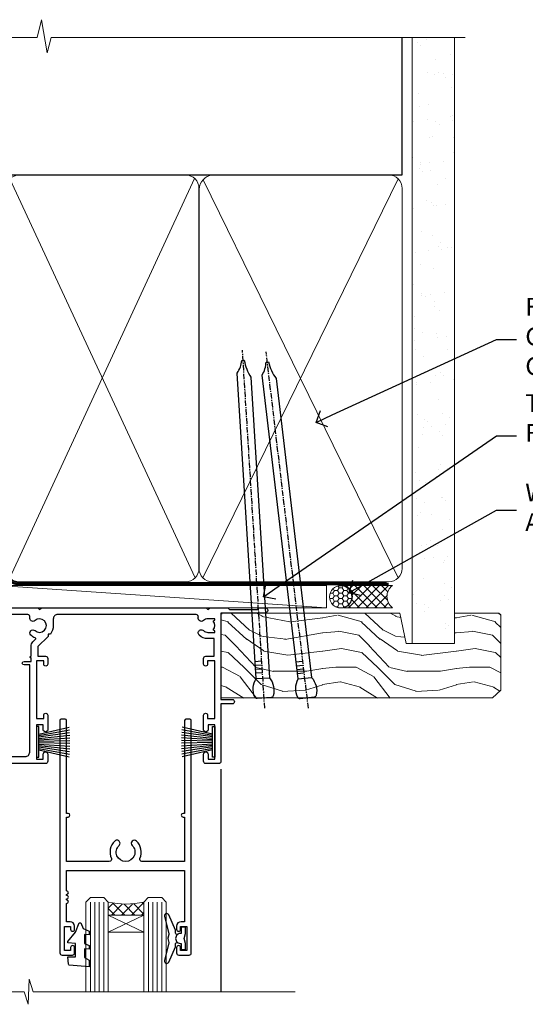
# Model space of a CAD drawing. Units: millimetres. Extents: x -33 to 10153, y -976 to 1126.
# Drawn here: x 1983 to 2096, y 905 to 1126 of the extents above; entities that cross this region are included whole.
import ezdxf
from ezdxf import colors
from ezdxf.entities.mleader import LeaderData, LeaderLine
from ezdxf.math import Vec2, Vec3

# ---------------------------------------------------------------- set-up
doc = ezdxf.new("R2010")
doc.units = ezdxf.units.MM
doc.linetypes.add('CENTER', pattern=[2, 1.25, -0.25, 0.25, -0.25])
doc.linetypes.add('Dashed', pattern=[564.4444465637206, 282.2222232818604, -282.2222232818602])
doc.layers.add('Aluminium Systems Ltd Joinery Detail', color=7, linetype='Continuous')
doc.layers.add('Aluminium Systems Ltd Notes', color=7, linetype='Continuous')
doc.styles.get("Standard").update_dxf_attribs({"font": 'arial.ttf'})

# ---------------------------------------------------------------- blocks, each defined once
blk = doc.blocks.new('90mm Framing Head CC')
at = {"layer": 'Aluminium Systems Ltd Joinery Detail'}
h = blk.add_hatch(dxfattribs=at)
h.set_pattern_fill('AR-SAND', color=0, scale=0.15)
h.set_pattern_definition([(37.50000000000001, (61.66049999999956, 88.74500000000046), (-0.2400046943976069, 7.341198559940135), [0, -5.791200000000001, 0, -6.476999999999999, 0, -6.191249999999999]), (7.499999999999991, (61.66049999999956, 88.74500000000046), (6.74284924707004, 10.75237650852531), [0, -3.124199999999989, 0, -5.219699999999978, 0, -2.000249999999989]), (327.5, (56.97419999999948, 88.74500000000046), (11.86488555362187, 0.02155777017818536), [0, -1.905, 0, -6.858, 0, -8.9535]), (317.5, (56.97419999999948, 88.74500000000046), (11.45334678708446, 3.343939848858243), [0, -0.9524999999999999, 0, -4.495799999999999, 0, -5.1435])])
h.paths.add_polyline_path([(180.6136284965058, 88.77083214757897), (171.1136391138482, 88.77083214757897), (171.1136391138488, -47.32775725855242), (180.6136284965063, -47.32775725855242)])
at = {"layer": 'Aluminium Systems Ltd Joinery Detail', "color": 0}
for p, q in [((168.8134264280377, 57.89869373908152), (168.8134264280376, 88.77083214757897)), ((79.90872482396975, 57.89869373908152), (168.8134264280374, 57.89869373908152))]:
    blk.add_line(p, q, dxfattribs=at)
at = {"layer": 'Aluminium Systems Ltd Joinery Detail', "color": 0, "linetype": 'Dashed'}
blk.add_line((79.90702482397342, 57.89869373908152), (79.9070248239733, 87.85823313036201), dxfattribs=at)
at = {"layer": 'Aluminium Systems Ltd Joinery Detail', "color": 0, "lineweight": 5}
for p, q in [((80.79699455334861, -32.57602347560749), (122.244289406273, 57.10360253296733)), ((80.79699455334861, 57.00872400970513), (122.3435558966332, -32.5760234756093)), ((124.1251953553808, -32.57602347560749), (167.9234566986624, 57.00872400970741)), ((124.156780866489, 56.83465201547335), (167.9234566986624, -32.57602347560749))]:
    blk.add_line(p, q, dxfattribs=at)
at = {"layer": 'Aluminium Systems Ltd Joinery Detail', "color": 0, "linetype": 'Continuous', "lineweight": 5, "ltscale": 0.12}
blk.add_lwpolyline([(182.9879480272294, 88.77083214757897), (90.07936763175945, 88.77083214757897), (89.17565722327396, 85.33692842854236), (87.90906395990584, 92.75495333630408), (86.87170076539456, 88.77083214757897), (12.7762905931898, 88.77083214757897)], dxfattribs=at)
at = {"layer": 'Aluminium Systems Ltd Joinery Detail', "color": 0, "lineweight": 5, "elevation": 1.000000000000014}
blk.add_lwpolyline([(171.1136391138482, 88.77083214757897), (171.1136391138488, -47.32775725855242), (180.6136284965063, -47.32775725855242), (180.6136284965058, 88.77083214757897)], dxfattribs=at)
at = {"layer": 'Aluminium Systems Ltd Joinery Detail', "color": 0, "linetype": 'Dashed', "lineweight": 5, "ltscale": 0.01, "const_width": 0.25, "elevation": 0.25}
blk.add_lwpolyline([(79.76741611105064, 88.09570524321919), (79.76838801660631, -30.42770456154437, 0.4175702237706115), (82.91930208207407, -33.61188268707599), (165.3356062361571, -33.6039375219865, 0.8591327104487766), (165.4728671864981, -33.94403179512517, 0.00905533045714731)], format="xyb", dxfattribs=at)
at = {"layer": 'Aluminium Systems Ltd Joinery Detail', "color": 0, "linetype": 'CENTER', "lineweight": 5, "ltscale": 3, "const_width": 0.5, "elevation": 0.5}
blk.add_lwpolyline([(79.36830193081079, 82.75883188046976), (79.36883064616336, -30.42744648484802, 0.4209157528546889), (82.93271877258235, -33.99656746675862), (165.7748797079018, -33.99656746675862)], format="xyb", dxfattribs=at)
at = {"layer": 'Aluminium Systems Ltd Joinery Detail', "color": 0, "lineweight": 5}
blk.add_lwpolyline([(79.90702482397336, -28.31915385572245), (79.90702482397336, 54.86014701894567, -0.4142135623730941), (82.9455715441083, 57.89869373908152), (120.1949789058728, 57.89869373908152, -0.4142135623730958), (123.2335256260087, 54.86014701894567), (123.2335256260087, -28.31915385572245), (123.2335256260082, -30.42744648484802, -0.4142135623730958), (120.1949789058728, -33.46599320498387), (82.9455715441083, -33.46599320498387, -0.4142135623730941), (79.9070248239729, -30.42744648484802)], format="xyb", close=True, dxfattribs=at)
for points in [[(168.8134264280378, -28.5274391957231), (168.8134264280377, 54.86014701894703, 0.4142135623732923), (165.774879707902, 57.89869373908152), (126.2737723461404, 57.89869373908152, 0.3681854241386793), (123.2352256260055, 54.65186167894592), (123.2352256260055, -28.5274391957231)], [(168.8134264280378, 52.7518543898201), (168.8134264280378, -30.42744648484802, -0.4142135623730958), (165.7748797079024, -33.46599320498387), (126.2737723461409, -33.46599320498387, -0.4142135623730941), (123.2352256260055, -30.42744648484802), (123.2352256260055, 52.75185438982101)]]:
    blk.add_lwpolyline(points, format="xyb", dxfattribs=at)
blk = doc.blocks.new('_Open90')
at = {"color": 0, "linetype": 'ByBlock', "lineweight": -2}
for p, q in [((0, 0), (-1, 0)), ((-0.5, 0.5), (0, 0)), ((0, 0), (-0.5, -0.5))]:
    blk.add_line(p, q, dxfattribs=at)
blk = doc.blocks.new('Nail 75 JH')
at = {"linetype": 'CENTER'}
blk.add_line((0, 2.300118051928621), (0, -78.25849807356508), dxfattribs=at)
for p, q in [((1.5, -4.488319011024487), (-1.5, -4.488319011024458)), ((1.499999999999886, -5.730112436134704), (0.1255879953777708, -5.730112436134732)), ((1.499999999999886, -6.600592455787137), (0.1255879953777708, -6.600592455787137)), ((1.499999999999886, -7.471072475439541), (0.1255879953777708, -7.471072475439541)), ((1.499999999999886, -8.341552495091946), (0.1255879953778276, -8.341552495091946))]:
    blk.add_line(p, q)
blk.add_lwpolyline([(-1.5, -4.488319011024458, -0.2475267649991796), (-2.057234792368547, -0.3562033463117587, -0.331135080274166), (-1.578358480166685, 0), (1.578358480166685, 0, -0.331135080274166), (2.057234792368547, -0.3562033463117587, -0.2475267649991796), (1.499999999999886, -4.488319011024487), (1.5, -73.20877276569331, 0.1245641564323093), (0.2845258915276077, -75.96790802185205), (-0.2515467734666004, -75.96790802185205, 0.1012549879648114), (-1.5, -72.05351818931658)], format="xyb", close=True)
blk = doc.blocks.new('Horizontal Profile Metal CC Residential Liner Slider')
at = {"layer": 'Aluminium Systems Ltd Joinery Detail', "lineweight": 5}
h = blk.add_hatch(dxfattribs=at)
h.set_pattern_fill('HONEY', color=256, scale=0.2211125000000359, angle=360, style=0)
h.set_pattern_definition([(0, (-467.383572469876, -268.1450020276495), (1.053048281250171, 0.6079775633750983), [0.7020321875001139, -1.404064375000228]), (120, (-467.383572469876, -268.1450020276495), (-1.053048155438884, 0.6079777812866397), [0.7020321875001021, -1.404064375000204]), (59.99999999999994, (-467.383572469876, -268.1450020276495), (1.258112869470804e-07, 1.215955344661738), [-1.404064375000228, 0.7020321875001139])])
edge = h.paths.add_edge_path()
edge.add_arc((52.94638041870485, 2.806599369365358), 2.5, 180.0000000000001, 360.00000000000006, ccw=False)
edge.add_arc((52.94638041870485, 2.806599369365358), 2.5, 0, 180.0000000000001, ccw=False)
h = blk.add_hatch(dxfattribs=at)
h.set_pattern_fill('NET', color=256, scale=0.4422249999999999, angle=225, style=0)
h.set_pattern_definition([(315, (-1834.842823923128, 4373.61799606521), (-0.9928234407849511, -0.9928234407849515), []), (225, (-1834.842823923128, 4373.61799606521), (-0.9928234407849515, 0.9928234407849511), [])])
edge = h.paths.add_edge_path()
edge.add_line((64.54618439963042, 5.369905932224356), (53.80324757985363, 5.376460391131332))
edge.add_arc((52.96684905296797, 2.911598433247491), 2.602903564714436, 283.05461229937526, 431.25644836746125, ccw=False)
edge.add_line((53.55479209522264, 0.3759663727414591), (64.59079996441096, 0.3759663727414591))
edge.add_arc((66.49494609227395, 2.890146979367273), 3.153866927914105, 128.1626499734255, 232.8610770962096, ccw=False)
h = blk.add_hatch(dxfattribs=at)
h.set_pattern_fill('WOOD-3', color=256, scale=97.5, angle=30, style=0, pattern_type=2)
h.set_pattern_definition([(4.76359999999984, (490.8365097885374, -7171.962080684061), (-330.0000283895876, -29.9997459798375), [3.612479999999951, -357.6353699999959]), (348.6901, (494.4365097885369, -7171.66208068406), (120.0000225669286, -29.9999289648483), [4.58912999999999, -148.3814699999997]), (314.9999999999999, (498.9365097885369, -7172.562080684058), (-3.306523113702664e-14, -30.00000928346856), [3.39411, -39.03228]), (313.1523999999999, (501.3365097885374, -7174.962080684061), (420.0000850164654, -449.9999261252569), [6.579509999999999, -651.37185]), (347.0054000000001, (505.8365097885374, -7179.762080684062), (-270.0000230324819, 59.99992732735074), [4.002509999999999, -396.2474099999998]), (360, (509.7365097885379, -7180.66208068406), (29.99999999999997, -30.00000000000003), [7.5, -22.5]), (9.462299999999765, (517.2365097885379, -7180.66208068406), (-150.0000232108592, -29.99994417607295), [3.649649999999993, -178.8332099999998]), (5.710599999999713, (490.8365097885374, -7180.062080684058), (-269.9999827048756, -30.00003943998845), [3.014969999999958, -298.4813099999965]), (360, (493.8365097885374, -7179.762080684062), (29.99999999999997, -30.00000000000003), [4.5, -25.5]), (331.6992, (498.3365097885374, -7179.762080684062), (329.9998535928922, -180.0002662262795), [4.429439999999992, -438.5152499999991]), (307.8749999999999, (502.2365097885379, -7181.862080684059), (-120.0000559467582, 149.9999729816166), [6.841049999999986, -335.2115699999996]), (320.7106, (506.4365097885369, -7187.262080684062), (180.0000191874755, -149.9999889572949), [4.263809999999983, -422.1163199999984]), (353.6597999999999, (509.7365097885379, -7189.962080684061), (239.9999820781927, -30.00004736879107), [5.43324, -266.22831]), (11.88869999999988, (515.1365097885357, -7190.562080684058), (-419.9999190314803, -90.00031605746501), [5.82494999999993, -576.669689999991]), (6.709799999999706, (490.8365097885374, -7189.362080684059), (270.0000299325391, 29.99981643732056), [5.135159999999993, -508.3820999999995]), (356.6335, (495.9365097885369, -7188.762080684062), (479.999979659061, -30.00032890063538), [5.10881999999993, -505.7727899999929]), (326.3098999999999, (501.0365097885363, -7189.062080684058), (-59.99998673313475, 30.00004003521583), [5.408339999999997, -102.75822]), (312.5103999999999, (505.5365097885363, -7192.062080684058), (299.9997215504041, -330.0002602161362), [4.883640000000001, -483.48096]), (345.0686, (508.8365097885374, -7195.66208068406), (330.0000160477658, -89.99990861934462), [4.657259999999937, -461.0679899999937]), (360, (513.3365097885373, -7196.862080684059), (29.99999999999997, -30.00000000000003), [3.6, -26.4]), (12.99459999999981, (516.9365097885368, -7196.862080684059), (270.0000230324819, 59.99992732735004), [4.002509999999988, -396.2474099999986]), (360, (500.1365097885358, -7166.862080684059), (29.99999999999997, -30.00000000000003), [0, -30]), (136.8475999999999, (504.3365097885374, -7171.362080684059), (449.9999261252561, -420.0000850164664), [6.579509999999987, -651.3718499999991]), (153.4348999999999, (499.5365097885363, -7196.862080684059), (-29.99997473822719, 30.00003928189145), [2.683289999999972, -64.39874999999913]), (171.8698999999998, (497.1365097885358, -7195.66208068406), (-179.9999932938336, 29.99998067446644), [4.242629999999988, -207.8893799999995]), (203.1985999999998, (492.9365097885369, -7195.062080684058), (-149.9999919200123, -60.00003975794547), [2.284739999999974, -226.1884499999973]), (333.4349, (504.3365097885374, -7171.362080684059), (29.9999747382272, -30.00003928189145), [3.354089999999999, -63.72794999999999]), (353.2901999999999, (507.3365097885374, -7172.862080684059), (-270.0000299325392, 29.99981643732125), [5.135160000000001, -508.3821000000002]), (10.12469999999981, (512.4365097885368, -7173.462080684061), (509.9999636894718, 90.00025765850859), [8.532869999999988, -844.7548799999987]), (10.30479999999971, (490.8365097885374, -7168.66208068406), (180.0000288254371, 29.99984626607953), [3.354089999999962, -332.0560799999968]), (344.4759, (494.1365097885358, -7168.062080684058), (-330.0000307388759, 89.99993332816857), [5.604449999999995, -554.8417799999994]), (317.1211, (499.5365097885363, -7169.562080684058), (-390.0000237882238, 359.9999925974296), [5.731499999999947, -567.4176899999933]), (325.3047999999999, (503.7365097885379, -7173.462080684061), (299.9998277696255, -210.000258287834), [4.743419999999994, -469.5982199999992]), (350.5377, (507.6365097885358, -7176.16208068406), (150.0000232108592, -29.99994417607323), [5.474489999999999, -177.0084]), (6.581899999999838, (513.0365097885363, -7177.062080684058), (-510.0000431378999, -59.99960101098861), [7.85174999999999, -777.3233999999987]), (8.130099999999889, (490.8365097885374, -7176.16208068406), (-179.9999932938336, -29.99998067446629), [4.242629999999993, -207.8893799999996]), (348.6901, (495.0365097885363, -7175.562080684058), (120.0000225669286, -29.9999289648483), [4.58912999999999, -148.3814699999997]), (317.4895999999999, (499.5365097885363, -7176.462080684061), (-330.0002602161357, 299.9997215504046), [4.88364, -483.4809599999999]), (314.9999999999999, (503.1365097885358, -7179.762080684062), (-3.306523113702664e-14, -30.00000928346856), [5.51544, -36.91098]), (342.646, (507.0365097885363, -7183.66208068406), (-390.0000605729049, 119.999835067774), [5.028929999999934, -497.8627199999933]), (3.366499999999665, (511.8365097885374, -7185.16208068406), (-479.999979659061, -30.00032890063396), [5.108819999999987, -505.7727899999987]), (17.10269999999988, (516.9365097885368, -7184.862080684059), (300.0000519287099, 89.99986480290859), [4.080449999999997, -403.9636799999997]), (8.746199999999785, (490.8365097885374, -7183.66208068406), (209.9999800906905, 30.00012591172568), [3.945869999999958, -390.6425099999946]), (345.0686, (494.7365097885379, -7183.062080684058), (330.0000160477658, -89.99990861934462), [4.657259999999937, -461.0679899999937]), (327.9946, (499.2365097885379, -7184.262080684062), (-149.9999683436264, 90.000033161331), [5.66039999999999, -277.3590599999995]), (310.1009, (504.0365097885363, -7187.262080684062), (-329.9999417935546, 390.0000578863894), [7.451849999999999, -737.7326999999999]), (344.0546, (508.8365097885374, -7192.962080684061), (-120.0000037995646, 29.99999667889151), [4.368060000000001, -214.03524]), (6.008999999999806, (513.0365097885363, -7194.16208068406), (299.9999925271812, 29.99997952445504), [5.731499999999953, -567.4176899999941]), (23.19859999999977, (518.7365097885379, -7193.562080684058), (149.9999919200123, 60.00003975794549), [2.284739999999997, -226.1884499999996]), (9.462299999999765, (490.8365097885374, -7192.66208068406), (-150.0000232108592, -29.99994417607295), [3.649649999999993, -178.8332099999998]), (349.9919999999998, (494.4365097885369, -7192.062080684058), (329.9999866372434, -60.00010416469986), [5.178809999999978, -512.7014999999973]), (322.5946, (499.5365097885363, -7192.962080684061), (389.9997739494009, -300.000298578452), [6.42026999999999, -635.6077499999994]), (330.9453999999999, (504.6365097885358, -7166.862080684059), (210.0000115370904, -120.0000008159787), [3.08868, -305.78022]), (349.2156999999999, (507.3365097885374, -7168.362080684059), (-479.999985110828, 90.00001649037998), [6.413279999999989, -634.9134899999991]), (7.124999999999709, (513.6365097885357, -7169.562080684058), (-210.0000113953586, -29.99994845681877), [7.256039999999998, -234.6117])])
h.paths.add_polyline_path([(88.89735014924236, -18.13810278043093), (87.01801217840466, -19.90509039078279), (26.08169990301303, -19.90548328364093), (26.08194173553557, -0.8244334187347704), (66.25407264420073, -0.8240405258766259), (67.6416691017962, -7.67823233980198), (78.52263392663508, -7.697168801616499), (78.52263392663508, -0.8240405258766259), (88.46000867946486, -0.8240405258766259), (88.89735014924054, -1.240433965376724)])
blk.add_line((26.2801389545798, -1.087332620010784), (26.2801389545798, -0.8240405258766259))
blk.add_line((-24.18399660234218, 5.376460391131332), (49.7474104272128, 0.3759663727414591), dxfattribs=at)
for points in [[(-24.18399660234218, 5.376460391131332), (49.74741042720461, 5.376460391131332), (49.7474104272128, 0.3759663727414591), (-24.18399660234672, 0.3759663727414591)], [(88.46000867946486, -0.8240405258766259), (78.52263392663508, -0.8240405258766259), (78.52263392663508, -7.697168801616499), (67.64545639415928, -7.697168801616499), (66.25407264420073, -0.8240405258766259), (26.08194173553534, -0.8240405258766259), (26.08169990301326, -19.90509039078279), (87.01801217840466, -19.90509039078279), (88.89735014924236, -18.13810278043093), (88.89735014924054, -1.240433965376724)]]:
    blk.add_lwpolyline(points, close=True, dxfattribs=at)
blk.add_lwpolyline([(53.52944147577591, 5.381604625246837), (64.54618439963042, 5.369905932224356, 0.4915106188759529), (64.59079996441096, 0.3759663727414591), (53.55479209522264, 0.3759663727414591, 0.8101017670941715)], format="xyb", close=True, dxfattribs=at)
at = {"layer": 'Aluminium Systems Ltd Joinery Detail', "lineweight": 5, "ltscale": 0.12}
blk.add_circle((52.94638041870485, 2.806599369365358), 2.5, dxfattribs=at)
at = {"layer": 'Aluminium Systems Ltd Joinery Detail'}
for p, rotation in [((35.75139079367273, -19.91552911274812), 183.5471494749066), ((45.43816935464156, -19.91403348693166), 186.7683232742154)]:
    blk.add_blockref('Nail 75 JH', p, dxfattribs=dict(at, rotation=rotation))
blk = doc.blocks.new('DY221-Comp')
at = {"color": 1}
blk.add_lwpolyline([(-1.819871826605322, -0.8847475032971488), (-2.101763809020667, -0.9602802323379365, 0.3394542588633712), (-2.25, -1.153465397595937), (-2.25, -1.800000000000182, -0.1052493344124674), (-2.26733763571383, -1.881452198701481), (-3.793344089284346, -5.303630496754522, -0.9133919180647162), (-4.73584436496958, -4.981867646145474), (-3.771331644650672, -1.015104479071852, 0.1257362244887155), (-3.772484225380595, -0.9160877285103197), (-4.004079121606992, -0.05176380945886194, -0.1316524975874038), (-4.004079121606992, 0.05176380858210905), (-3.772484225380595, 0.9160877285103197, 0.1257362244887155), (-3.771331644650672, 1.015104479071852), (-4.73584436496958, 4.981867646145474, -0.913391918064716), (-3.793344089284346, 5.303630496754522), (-2.26733763571383, 1.881452198701481, -0.1052493344124674), (-2.25, 1.800000000000182), (-2.25, 1.153465397595937, 0.3394542588633712), (-2.101763809020667, 0.9602802323379365), (-1.819871826605322, 0.8847475032971488)], format="xyb", dxfattribs=at)
blk.add_lwpolyline([(0, 1.125), (-0.3014428414849135, 0), (0, -1.125), (0, -2.5), (-1, -2.5), (-1, -1.11803398874963, -0.447213595499958), (-2.25, 0, -0.4472135954999584), (-1, 1.11803398874963), (-1, 2.5), (0, 2.5)], format="xyb", close=True, dxfattribs=at)
blk = doc.blocks.new('DY425')
blk.add_lwpolyline([(3.250000015912484, 5.806301018590016), (3.25000001591247, 7.743897657258461), (4.250000015912473, 8.36876700916779), (4.25000001591248, 9.8687670091678), (0.3278039457857211, 9.525619316905786, 0.3639702342661976), (0.1459961547169009, 9.343811525836966), (1.591248022236869e-08, 7.675068023301147), (1.75000001591247, 7.67506802330114), (1.750000015912477, 4.675068023301147), (1.591248022236869e-08, 4.521962862130788), (1.591248022236869e-08, 4.221962862130777), (1.750000015912473, 2.136394075090919), (2.298249006995068, 4.456680358089216e-09), (2.701751024829882, 4.456680358089216e-09), (3.035763767747987, 1.301567093668172), (4.250000015912473, 1.893789682115926), (4.25000001591247, 2.693789682115952), (3.25000001591247, 2.606301018590013), (3.250000015912466, 4.606057093550067), (4.250000015912473, 5.093789682115926), (4.25000001591247, 5.893789682115944)], format="xyb", close=True)
blk = doc.blocks.new('PB69750-4B')
for p, q in [((-1.750000000000014, 0.5), (-3.322276449314941, 7.321139697068929)), ((-1.431818181818187, 0.5), (-2.721879321754528, 7.380097546926656)), ((-1.113636363636374, 0.5), (-2.119293789530161, 7.427384292916386)), ((-0.7954545454545467, 0.5), (-1.515002302965286, 7.462919719820221)), ((-0.4772727272727337, 0.5), (-0.9094902062915224, 7.486643546856435)), ((-0.1590909090909065, 0.5), (-0.3032449143314011, 7.498515529937265)), ((0.1590909090909207, 0.5), (0.3032449143314011, 7.498515529937265)), ((0.4772727272727337, 0.5), (0.9094902062915367, 7.486643546856435)), ((0.795454545454561, 0.5), (1.515002302965286, 7.462919719820221)), ((1.113636363636374, 0.5), (2.119293789530161, 7.427384292916386)), ((1.431818181818201, 0.5), (2.721879321754528, 7.380097546926656)), ((1.750000000000014, 0.5), (3.322276449314955, 7.321139697068929))]:
    blk.add_line(p, q)
blk.add_lwpolyline([(-3.450000000000003, 0), (3.450000000000003, 0), (3.450000000000003, 0.5), (-3.450000000000003, 0.5)], close=True)
blk = doc.blocks.new('SH270B')
blk.add_blockref('PB69750-4B', (0, 0))
blk = doc.blocks.new('A202-20671')
at = {"flags": 128}
for points in [[(29.00000000001, 19.00000000000979), (45.19999999999845, 19.00000000002071), (45.59999999999854, 19.40000000002102), (45.99999999999864, 19.00000000002116), (56.87499999999363, 19.00000000002855), (57.27499999999327, 19.40000000002864), (57.67500000000427, 19.0000000000165), (94.67499999999336, 19.00000000002855), (95.074999999993, 19.40000000002864), (95.47499999999218, 19.00000000002878), (99.49999699998853, 19.00000000003014), (99.89999599998782, 19.39999900002989), (106.0999829999878, 19.39999900002995), (106.4999829999883, 19.00000000002974), (107.8999779999881, 19.00000000002974, 0.9999999999999999), (107.8999779999881, 20.19999800002979), (97.99999999998772, 20.19999800002974), (97.99999999998772, 39.59999800003028), (100.4999929571891, 39.59999800003028, 0.9999999999959072), (100.4999929571891, 40.60000008562669), (98.00000000004454, 40.60000008562669), (97.99999999999679, 53.50000008567589, 0.4142135623720295), (97.49999999999679, 54.00000008567407), (94.59999999999715, 54.00000008567407, 0.414213562373095), (94.09999999999715, 53.50000008567407), (94.09999999999715, 51.90000008567326, 0.9999999999999999), (95.09999999999533, 51.9000000856728), (95.09999999999624, 53.00000008567407), (96.59999999999624, 53.00000008567407), (96.59999999999624, 45.30000008567335), (95.09999999999624, 45.30000008567335), (95.09999999999624, 46.40000008567417, 1.000000000000909), (94.09999999999624, 46.40000008567326), (94.10000000000079, 43.15000156437885, 0.9999999999989891), (95.00000295741253, 43.15000156437976), (95.00000295741253, 43.90000008567371), (96.59999999999624, 43.90000008567326), (96.59999999999627, 30.9000107978451), (95.00000295741256, 30.9000107978451), (95.00000295741256, 31.65001079784555, 0.9999999999999999), (94.10000295741293, 31.65001079784555), (94.10000295741293, 30.40001079784464, 0.414213562373095), (94.60000295741293, 29.90001079784464), (96.44999999998777, 29.90001079784464), (96.44999999998777, 25.95001079780492), (95.074999999998, 25.95001079780094, 0.1859457451239735), (93.11269897435432, 25.19411192147471, 1.000000000010925), (94.05191997810925, 24.15590967424863, -0.1859457451205471), (95.07499999999072, 24.55001079782291), (96.59999999999764, 24.55001079783791), (96.59999999999764, 24.30463773536907), (96.24321777575324, 24.00526190259519, -0.3639702342667678), (96.24321777575369, 22.04475969305044), (96.59999999999764, 21.74538386027656), (96.59999999999764, 21.50001079786865), (95.074999999998, 21.50001079782227, -0.1859457451166284), (94.05191997810289, 21.89411192140314, 0.752520270146116), (92.90847287032739, 21.18542116575948, -0.4970266136724812), (92.42716100898213, 20.55000000002777), (61.35000000001196, 20.55000000001765, -0.4142135623732032), (60.35000000001162, 21.5500000000177), (60.3500000000117, 23.02501079777677, 0.167167829185262), (59.69942003375124, 24.916521437452), (59.16651063968524, 24.916521437452), (59.16651063968513, 25.48220686231265), (56.90000000009192, 27.7487175019058), (56.89999999999392, 29.90001079784457), (58.59999704258414, 29.90001079784463, 0.414213562373095), (59.09999704258414, 30.40001079784463), (59.09999704258414, 31.65001079784508, 0.9999999999999999), (58.19999704258359, 31.65001079784508), (58.19999704258359, 30.90001079784508), (56.59999999999988, 30.90001079784508), (56.59999999999988, 43.90000008567324), (58.19999704258359, 43.9000000856737), (58.19999704258359, 43.15000156437975, 0.9999999999989894), (59.09999999999624, 43.15000156437884), (59.10000000000079, 46.40000008567324, 1.00000000000091), (58.09999999999988, 46.40000008567415), (58.09999999999988, 45.30000008567333), (56.59999999999988, 45.30000008567333), (56.59999999999988, 53.00000008567406), (58.09999999999988, 53.00000008567406), (58.10000000000079, 51.90000008567279, 0.9999999999999999), (59.09999999999988, 51.90000008567324), (59.09999999999988, 53.50000008567406, 0.414213562373095), (58.59999999999988, 54.00000008567406), (32.19999999999933, 54.00000008567395, 0.414213562373095), (31.69999999999933, 53.50000008567395), (31.69999999999933, 52.20000008567331, 0.9999999999999999), (32.59999999999806, 52.20000008567331), (32.59999999999897, 53.00000008567395), (34.09999999999897, 53.00000008567395), (34.09999999999897, 47.50000008567349), (32.59999999999897, 47.50000008567349), (32.59999999999897, 48.30000008567367, 0.9999999999999999), (31.69999999999843, 48.30000008567367), (31.70000000000024, 47.00000008567213, 0.4142135623725622), (32.20000000000024, 46.50000008567349), (33.79999999999879, 46.50000008567349), (33.79999999999882, 38.80000008567322), (32.099999999999, 38.80000008567413, 0.9999999999999999), (32.099999999999, 38.00000008567395), (33.79999999999882, 38.00000008567395), (33.79999999999882, 35.00000008562847), (28.99999999999864, 35.00000008565962), (28.599999999999, 34.60000008565976), (28.20000000000528, 35.00000008565326), (23.48871270555765, 35.00000008567395, 0.2679793930045895), (23.05567182911045, 34.74995127955981), (21.81471376754257, 32.59998928793362), (17.19999999999936, 32.59998928793368), (17.19999999999936, 34.00000008567395), (18.69999999999936, 34.00000008567395, 0.9999999999999999), (18.69999999999936, 35.00000008567395), (7.000000000000455, 35.00000008567395), (6.599999999999909, 34.6000000856734), (6.199999999999363, 35.00000008567395), (0.5000000000004547, 35.00000008567395, 0.414213562373095), (4.547473508864641e-13, 34.50000008567395), (0, 20.40000000000462, 0.2308681911255845), (1.921692623371996, 16.45994623197065), (11.07830737663517, 9.30601473779096, -0.2308681911256407), (13.00000000000773, 5.365960969756074), (13.00000000000773, 0.4999999999999858, 0.414213562373095), (13.50000000000773, -1.4210854715202e-14), (18.55000000001064, 8.952838470577262e-13, 0.414213562373095), (19.05000000001064, 0.5000000000008953), (19.05000000001064, 17.00000000000453, -0.4142135623729951), (21.05000000001019, 19.00000000000453), (28.19999999998709, 19.00000000000934), (28.599999999999, 19.40000000002102)], [(17.50000000001046, 5.252282764306742, 0.5440264324538849), (17.1645604395826, 4.038423408328512, -0.1837465194528759), (17.55000000000155, 3.025000000000531), (17.5500000000161, 1.499999999999986), (17.3046269375568, 1.499999999999986), (17.00525110478156, 1.856782224245748, -0.3639702342662147), (15.04474889523726, 1.856782224245748), (14.74537306246202, 1.499999999999986), (14.50000000001683, 1.499999999999986), (14.50000000001683, 3.025000000000531, -0.1837465194583211), (14.88543956046306, 4.038423408357616, 0.544470755807826), (14.54901879364058, 5.252590600421158, 0.2354307544020487), (12.03258266338958, 10.52743140588176), (7.371527891611095, 14.16904650343064), (8.21566147532485, 14.82855593923658, 0.230868191125777), (8.599999999999909, 15.61656669284388), (8.599999999999909, 15.73398790801933, 0.6248693519090701), (8.27686770493483, 15.89159005874079), (6.721820193417784, 14.67665378945962), (2.875967910126747, 17.68136290006116, -0.1814614357526996), (1.611785130781072, 19.7500000000018), (2.800000000000637, 19.75000000000169, 0.9999999999999999), (2.800000000000637, 20.55000000000233), (1.550000000000864, 20.55000000000278), (1.550000000000864, 21.30000000004212, 0.9999999999999999), (1.550000000000864, 21.70000000004221), (1.550000000000409, 29.90013498316114, 0.9810936674426705), (1.542367380541009, 30.29998928789394), (1.542367380541009, 31.04998928793322), (2.800000000000637, 31.04998928793373, 0.9999999999999999), (2.800000000000637, 31.84998928793436), (1.550000000000182, 31.84998928793391), (1.550000000000409, 33.45000008567388), (15.6499999999993, 33.45000008567399), (15.6499999999993, 32.54998928793367, 0.414213562373084), (17.14999999999941, 31.04998928793361), (21.84358503809869, 31.04998928793378, 0.2679793930049866), (23.14270766744278, 31.80013570627557), (24.09500938724273, 33.4500000856915), (33.85000000005857, 33.45000008562806, 0.4142135623760919), (35.35000000006835, 34.95000008563369), (35.35000000003444, 44.00000008567355), (35.64999999999881, 47.50000008567338), (35.64999999999881, 51.45000008567411, -0.414213562373095), (36.64999999999881, 52.45000008567411), (45.19999999999843, 52.45000008567411), (45.59999999999852, 52.85000008567442), (45.99999999999906, 52.45000008567411), (54.04999999999197, 52.45000008567405, -0.4142135623741647), (55.04999999999197, 51.45000008567035), (55.04999999991944, 31.84998928793408), (53.79999999991864, 31.84998928793482, 0.9999999999999999), (53.79999999991864, 31.04998928793373), (55.35000000000466, 31.04998928793373), (55.35000000000193, 30.29998928797352, 1.000000000006821), (55.35000000000261, 29.89998928797343), (55.35000000009242, 27.72800682372447, 0.1989123673688798), (55.78933982831254, 26.66734665200683), (56.35253007429694, 26.10415640602248, -0.5491425213475146), (56.27921009246208, 25.7746866443028, 0.1000721925079323), (55.28927314260656, 25.1719163962493, 0.9772090035686133), (56.25191997805035, 24.15590967418969, -2.253145772000778), (56.25191997805769, 21.89411192135709, 0.7525202701537763), (55.10847287028548, 21.18542116575277, -0.4970266136678194), (54.62716100893499, 20.55000000002708), (18.50000000001, 20.55000000000278, 0.4142135623728952), (17.50000000001069, 19.55000000000278)]]:
    blk.add_lwpolyline(points, format="xyb", close=True, dxfattribs=at)
blk = doc.blocks.new('F178-20621')
blk.add_lwpolyline([(28.00000034456156, 0.2999997005294972, 0.414213562373095), (28.30000034456447, -2.994734131789301e-07), (29.20000034455865, -2.994588612637017e-07, 0.414213562373095), (29.50000034456519, 0.2999997005440491), (29.500000344547, 52.49999970053386, 0.414213562373095), (29.000000344547, 52.99999970053386), (26.7000003445259, 52.99999970053386, 0.414213562373095), (26.2000003445259, 52.49999970053386), (26.2000003445259, 51.29999970053677, 0.9999999999999999), (27.10000034452736, 51.29999970053677), (27.10000034452372, 51.94999970053095), (28.50000034452518, 51.94999970053095), (28.50000034452518, 46.54999970053677), (27.10000034452372, 46.54999970053677), (27.10000034452736, 47.19999970053095, 0.9999999999999999), (26.2000003445259, 47.19999970053095), (26.2000003445259, 46.49999970053386, 0.414213562373095), (27.2000003445259, 45.49999970053386), (28.000000344547, 45.49999970054841), (28.00000034454882, 41.399999700541, 0.999999999998863), (28.00000034454882, 40.59999970054105), (28.00000034454882, 40.399999700541, 0.9999999999999999), (28.00000034454882, 39.59999970054105), (28.00000034454882, 39.399999700541, 0.9999999999999999), (28.00000034454882, 38.59999970054105), (28.00000034455064, 33.99999970053386), (1.500000344568832, 33.99999970052659), (1.500000344568832, 45.49999970054841), (2.300000344589932, 45.49999970053386, 0.414213562373095), (3.300000344589932, 46.49999970053386), (3.300000344589932, 47.19999970053095, 0.9999999999999999), (2.400000344588477, 47.19999970053095), (2.400000344592115, 46.54999970053677), (1.00000034459066, 46.54999970053677), (1.00000034459066, 51.94999970053095), (2.400000344592115, 51.94999970053095), (2.400000344588477, 51.29999970053677, 0.9999999999999999), (3.300000344589932, 51.29999970053677), (3.300000344589932, 52.49999970053386, 0.414213562373095), (2.800000344589932, 52.99999970053386), (0.5000003445688321, 52.99999970053386, 0.4142135623667018), (3.445651941547112e-07, 52.49999970053386), (3.445615561759041e-07, 0.2999997005294972, 0.4142135623695433), (0.3000003445608286, -2.994734131789301e-07), (1.200000344565922, -2.994734131789301e-07, 0.4142135623730953), (1.500000344565194, 0.2999997005294972), (1.500000344557918, 21.20064657078547), (1.850000344560101, 21.20064657079251, 0.9999999999909049), (1.850000344552825, 22.00064657078815), (1.50000034455428, 22.00064657078815), (1.500000344561556, 31.99999970054841), (11.08393978859516, 31.99999970054114, -0.5405749386254305), (11.54219735810096, 31.29999970053655, 0.3126001711357732), (12.31250034455792, 27.38830828835239, 1.000000000000056), (13.28750034455646, 28.39298485322547, -2.466334938331496), (16.21250034455937, 28.3929848532257, 1.000000000001837), (17.18750034456156, 27.38830828835262, 0.3126001711356699), (17.95780333102215, 31.29999970053677, -0.5405749386292558), (18.41606090051704, 31.99999970054091), (28.00000034455428, 31.99999970054841), (28.00000034455428, 22.00064657078838), (27.65000034456301, 22.00064657078815, 0.9999999999909049), (27.65000034455574, 21.20064657079251), (28.00000034455792, 21.20064657078501)], format="xyb", close=True)
blk = doc.blocks.new('DY430')
blk.add_lwpolyline([(3.750000003219053, 7.787641979452935), (4.750000003219057, 8.412511331362264), (4.750000003219064, 9.912511331362271), (0.327803933092305, 9.525619307337298, 0.3639702342661976), (0.1459961420234848, 9.343811516268477), (3.219064126369631e-09, 7.675068013732659), (1.750000003219053, 7.675068013732652), (1.750000003219061, 4.675068013732659), (3.219064126369631e-09, 4.5219628525623), (3.219064126369631e-09, 4.221962852562289), (1.750000003219057, 2.136394065522431), (2.548248994301652, -5.111807865887386e-09), (2.951751012136466, -5.111807865887386e-09), (3.436289395081346, 1.296794528776978), (4.750000003219057, 1.937534004310404), (4.750000003219053, 2.737534004310422), (3.750000003219057, 2.650045340784494), (3.75000000321905, 4.649801415744545), (4.750000003219057, 5.137534004310403), (4.750000003219053, 5.937534004310422), (3.750000003219068, 5.850045340784494)], format="xyb", close=True)
blk = doc.blocks.new('Residential Sliding Window Head')
at = {"layer": 'Aluminium Systems Ltd Joinery Detail', "lineweight": 5}
h = blk.add_hatch(dxfattribs=at)
h.set_pattern_fill('NET', color=256, scale=0.5, angle=-45.00000000000003)
h.set_pattern_definition([(314.9999999999999, (500.6795204024442, -321.4331513623142), (1.122532015133645, 1.122532015133644), []), (44.99999999999994, (500.6795204024442, -321.4331513623142), (-1.122532015133644, 1.122532015133645), [])])
edge = h.paths.add_edge_path()
edge.add_line((-100.6666350159081, -25.50602493383258), (-100.6666350159099, -25.41444286416573))
edge.add_arc((-90.05937640352394, -20.50602493383713), 11.68787841521306, 204.8319352717457, 205.3276199956492)
edge.add_line((-100.6237742495374, -25.50602493383258), (-100.6666350159081, -25.50602493383258))
edge = h.paths.add_edge_path()
edge.add_arc((-105.7490818126786, 3.124181342162951), 26.68783599326924, 259.1833199264915, 280.7798162743573, ccw=False)
edge.add_line((-110.7575151962934, -23.08948274826026), (-110.7575151962934, -26.00041444045883))
edge.add_line((-110.7575151962934, -26.00041444045883), (-100.7575151962934, -26.00041444044428))
edge.add_line((-100.7575151962934, -26.00041444044428), (-100.7575151962943, -23.09269972172115))
h = blk.add_hatch(dxfattribs=at)
h.set_pattern_fill('NET', color=256, scale=0.5, angle=-45.00000000000003)
h.set_pattern_definition([(314.9999999999999, (178.7096668133912, -278.1747550692722), (1.122532015133645, 1.122532015133644), []), (44.99999999999994, (178.7096668133912, -278.1747550692722), (-1.122532015133644, 1.122532015133645), [])])
edge = h.paths.add_edge_path()
edge.add_line((-43.60752813773394, -68.50765706989532), (-43.60752813773576, -68.416075000228))
edge.add_arc((-33.00026952529839, -63.50765706989985), 11.68787841526074, 204.8319352716351, 205.3276199955386)
edge.add_line((-43.56466737136321, -68.50765706989532), (-43.60752813773394, -68.50765706989532))
edge = h.paths.add_edge_path()
edge.add_arc((-47.69212676020612, -50.47168579416537), 16.12503820224115, 255.6141318677278, 284.33978838423303, ccw=False)
edge.add_line((-51.69840831811922, -66.09111488432299), (-51.69840831811922, -69.00204657652156))
edge.add_line((-51.69840831811922, -69.00204657652156), (-43.69840831811922, -69.00204657650701))
edge.add_line((-43.69840831811922, -69.00204657650701), (-43.69840831811922, -66.09433185778343))
blk.add_line((-26.38282571341293, -36.2863436753665), (-26.38282571341293, -86.27590872595071))
at = {"layer": 'Aluminium Systems Ltd Joinery Detail', "lineweight": 5, "ltscale": 3}
for p, q in [((-115.7575151962934, -23.08948274825844), (-115.7575151962934, -86.27590872595071)), ((-114.7575151962934, -23.08948274826026), (-114.7575151962934, -86.27590872595071)), ((-113.7575151962934, -23.08948274826026), (-113.7575151962934, -86.27590872595071)), ((-112.7575151962934, -23.08948274826026), (-112.7575151962934, -86.27590872595071)), ((-111.7575151962934, -23.08948274826026), (-111.7575151962934, -86.27590872595071)), ((-99.76182110004228, -22.99999984794841), (-99.76182110004228, -86.27590872595071)), ((-98.76182110004228, -22.99999984794841), (-98.76182110004228, -86.27590872595071)), ((-97.76182110004228, -22.99999984794841), (-97.76182110004228, -86.27590872595071)), ((-96.76182110004228, -22.99999984794841), (-96.76182110004228, -86.27590872595071)), ((-95.76182110004228, -22.99999984794841), (-95.76182110004228, -86.27590872595071)), ((-55.69840831811922, -66.09111488432208), (-55.69840831811922, -86.27590872595059)), ((-54.69840831811922, -66.09111488432299), (-54.69840831811922, -86.27590872595059)), ((-53.69840831811922, -66.09111488432299), (-53.69840831811922, -86.27590872595059)), ((-52.69840831811922, -66.09111488432299), (-52.69840831811922, -86.27590872595059)), ((-42.69018918859143, -66.09111488432208), (-42.69018918859143, -86.27590872595059)), ((-41.69018918859143, -66.09111488432208), (-41.69018918859143, -86.27590872595059)), ((-40.69018918859143, -66.09111488432208), (-40.69018918859143, -86.27590872595059)), ((-39.69018918859143, -66.09111488432208), (-39.69018918859143, -86.27590872595059))]:
    blk.add_line(p, q, dxfattribs=at)
at = {"layer": 'Aluminium Systems Ltd Joinery Detail', "lineweight": 5}
for p, q in [((-100.7575151962934, -29.87175541560783), (-110.7575151962934, -26.00041444044428)), ((-100.7575151962934, -26.00041444044428), (-110.7575151962934, -29.87175541560783)), ((-43.69840831811922, -72.8733875516705), (-51.69840831811922, -69.00204657650701)), ((-43.69840831811922, -69.00204657650701), (-51.69840831811922, -72.8733875516705))]:
    blk.add_line(p, q, dxfattribs=at)
at = {"layer": 'Aluminium Systems Ltd Joinery Detail', "linetype": 'Continuous', "lineweight": 5}
blk.add_line((-123.7342860174077, -35.41292330685702), (-123.7342860174077, -86.27590872595071), dxfattribs=at)
at = {"layer": 'Aluminium Systems Ltd Joinery Detail'}
blk.add_lwpolyline([(-119.6540261971823, -27.5000500378942), (-122.2540261971818, -27.5000500378942), (-122.2540261971818, -17.70000003789438), (-120.1540261971842, -17.70000003789438), (-120.1540261971842, -19.20000003789438, 1), (-119.1540261971842, -19.20000003789438), (-119.1540261971842, -17.70000003789438), (-104.7039511971817, -17.70000003789438, 0.4142135623730951), (-103.9539511971817, -16.95000003789438), (-103.9539511971817, -14.75000003793457, 0.414210532603183), (-104.7039434389627, -14.00000003797459), (-106.4543502494408, -13.99998486121013, 0.6681823785842405), (-106.5957736745368, -14.34140621743655), (-105.9957522412934, -14.94142765068, 0.1989162654631827), (-105.8543278852804, -15.00000629442048), (-105.1539511971815, -15.00000003789456), (-105.1539511971815, -16.50000003789456), (-122.2540261971818, -16.50000003789456), (-122.7540261971818, -16.00000003789365), (-123.7540261971818, -16.00000003789456), (-123.7540261971818, -35.0000500378942), (-119.6540261971823, -35.0000500378942, 0.4142141725675061), (-119.1540261971842, -34.5000489962281), (-119.1540286971832, -33.30004910039725, 0.9999971726229095), (-120.0540236971757, -33.30004843075813), (-120.054026197182, -34.0000500378942), (-121.4540261971816, -34.0000500378942), (-121.4540261971816, -33.05005253789432, 0.6681786379192987), (-121.7954475534189, -32.90863118165772), (-122.3540261971812, -33.46720982542002), (-122.3540261971812, -29.03289025036839), (-121.7954475534189, -29.5914688941316, 0.6681786379192988), (-121.4540261971816, -29.45004753789409), (-121.4540261971816, -28.5000500378942), (-120.054026197182, -28.5000500378942), (-120.0540236971757, -29.20005164503028, 0.9999971726229092), (-119.1540286971832, -29.20005097539116), (-119.1540261971842, -28.00005107956122, 0.4142141725674394)], format="xyb", close=True, dxfattribs=at)
at = {"layer": 'Aluminium Systems Ltd Joinery Detail', "lineweight": 5}
for points in [[(-116.7575151962934, -86.27590872595071), (-116.7575151962934, -23.18294679367092), (-115.7544391116986, -22.08948274826026), (-111.7575768483672, -22.08948274826026), (-110.7575151962934, -23.08948274826026), (-110.7575151962934, -86.27590872595073)], [(-100.7618211000423, -86.27590872595071), (-100.7618211000423, -23.09346389335906), (-99.75874501544749, -21.99999984794841), (-95.76188275211607, -21.99999984794841), (-94.76182110004228, -22.99999984794841), (-94.76182110004228, -86.27590872595073)], [(-56.69840831811922, -86.27590872595059), (-56.69840831811922, -66.09111488432299), (-55.70322537652061, -65.09111488432299), (-52.698469970193, -65.09111488432299), (-51.69840831811922, -66.09111488432299), (-51.69840831811922, -86.27590872595059)], [(-43.69018918859143, -86.27590872595059), (-43.69018918859143, -66.09111488432208), (-42.69500624699282, -65.09111488432208), (-39.69025084066521, -65.09111488432208), (-38.69018918859143, -66.09111488432208), (-38.69018918859143, -86.27590872595059)]]:
    blk.add_lwpolyline(points, dxfattribs=at)
for points in [[(-100.7575151962934, -26.00041444044428), (-110.7575151962934, -26.00041444044428), (-110.7575151962934, -29.87175541560783), (-100.7575151962934, -29.87175541560783)], [(-43.69840831811922, -69.00204657650701), (-51.69840831811922, -69.00204657650701), (-51.69840831811922, -72.8733875516705), (-43.69840831811922, -72.8733875516705)]]:
    blk.add_lwpolyline(points, close=True, dxfattribs=at)
at = {"layer": 'Aluminium Systems Ltd Joinery Detail', "linetype": 'Continuous', "lineweight": 5}
blk.add_lwpolyline([(-9.766910423656412, -86.27590872595071), (-68.58376036272517, -86.27590872595071), (-69.44726569333858, -83.41331411106482), (-69.69726569333858, -89.05174353169393), (-70.60176376339138, -86.27590872595071), (-127.6129328771718, -86.27590872595071)], dxfattribs=at)
at = {"layer": 'Aluminium Systems Ltd Joinery Detail', "lineweight": 5}
for centre, radius, start, end in [((-105.7667467945208, 5.600695291319875), 29.12886931597957, 260.1346049067623, 279.9022588924722), ((-47.68835509097477, -49.14502605922605), 17.41408778410823, 256.6866556227972, 283.2453727300261)]:
    blk.add_arc(centre, radius, start, end, dxfattribs=at)
at = {"color": 0, "xscale": -1, "rotation": 180}
blk.add_blockref('A202-20671', (-124.3828257134096, 19.00000004777938), dxfattribs=at)
at = {"layer": 'Aluminium Systems Ltd Joinery Detail'}
blk.add_blockref('DY221-Comp', (-90.28282571341069, -31.25000003789365), dxfattribs=at)
for name, p, rotation in [('F178-20621', (-33.04238229284016, -25.001632473422), 180), ('SH270B', (-67.78282571341069, -30.15000003789419), 270)]:
    blk.add_blockref(name, p, dxfattribs=dict(at, rotation=rotation))
at = {"layer": 'Aluminium Systems Ltd Joinery Detail', "xscale": -1}
for name, p, rotation in [('DY425', (-120.9573349733183, -27.44488000045659), 180), ('SH270B', (-27.78282571341524, -30.15000003789419), 90)]:
    blk.add_blockref(name, p, dxfattribs=dict(at, rotation=rotation))
at = {"layer": 'Aluminium Systems Ltd Joinery Detail', "lineweight": 9, "ltscale": 0.12, "xscale": -1, "rotation": 180}
for name, p in [('DY430', (-60.76223770173198, -70.72661317069341)), ('DY221-Comp', (-34.32149450821049, -74.26109228452017))]:
    blk.add_blockref(name, p, dxfattribs=at)
blk = doc.blocks.new('Liner Head Text Residential')
at = {"layer": 'Aluminium Systems Ltd Notes', "color": 3, "lineweight": 5, "ltscale": 0.12}
ml = blk.add_multileader_mtext('Standard', dxfattribs=at)
ml.set_content('FIXINGS 150 FROM CORNERS AND 450 CENTRES', color=3)
ml.set_leader_properties(color=8)
ml.set_arrow_properties(name='OPEN90')
ml.build(insert=Vec2(0, 0))
ml.multileader.update_dxf_attribs({"text_left_attachment_type": 2, "text_right_attachment_type": 2})
ctx = ml.context
ctx.base_point, ctx.plane_origin = Vec3(14.19518965898476, 72.99658405795572, -1.000000000000014), Vec3(-210.3718602345575, -58.0415211225004, -1.000000000000014)
ctx.left_attachment, ctx.right_attachment = 2, 2
notes = []
notes.append((ctx, [(0, (1, 1, 0), (9.730354156774865, 72.99658405795572, -1.000000000000014), (1, 0), 4.464835502209894, [(0, [(-30.7742712718582, 54.38472543850003, -1.000000000000014)], 0, [])])]))
ctx.mtext.insert, ctx.mtext.width, ctx.mtext.line_spacing_style, ctx.mtext.flow_direction = Vec3(16.19518965898487, 82.3299173912892, -1.000000000000014), 55.16606061165112, 2, 5
ml = blk.add_multileader_mtext('Standard', dxfattribs=at)
ml.set_content('TEMPORARY FLAT PACKERS REMOVED FROM HEAD AFTER FIXING', color=3)
ml.set_leader_properties(color=8)
ml.set_arrow_properties(name='OPEN90')
ml.build(insert=Vec2(0, 0))
ml.multileader.update_dxf_attribs({"text_left_attachment_type": 2, "text_right_attachment_type": 2})
ctx = ml.context
ctx.base_point, ctx.plane_origin = Vec3(14.19518965898476, 51.35635006022221, -1.000000000000014), Vec3(-133.2863188025362, 168.9020168785873, -1.000000000000014)
ctx.left_attachment, ctx.right_attachment = 2, 2
notes.append((ctx, [(0, (1, 1, 0), (9.730354156774865, 51.35635006022221, -1.000000000000014), (1, 0), 4.464835502209894, [(0, [(-42.57162787507013, 15.21955316024923, -1.000000000000014)], 0, [])])]))
ctx.mtext.insert, ctx.mtext.width, ctx.mtext.defined_height, ctx.mtext.line_spacing_style, ctx.mtext.flow_direction = Vec3(16.19518965898476, 60.68968339355554, -1.000000000000014), 101.6537517503709, 9.448686068864237, 2, 5
ml = blk.add_multileader_mtext('Standard', dxfattribs=at)
ml.set_content('WATER RESISTANT\\PAIRSEAL ON PEF ROD', color=3)
ml.set_leader_properties(color=8)
ml.set_arrow_properties(name='OPEN90')
ml.build(insert=Vec2(0, 0))
ml.multileader.update_dxf_attribs({"text_left_attachment_type": 2, "text_right_attachment_type": 2})
ctx = ml.context
ctx.base_point, ctx.plane_origin = Vec3(14.19518965898476, 34.64665442085879, -1.000000000000014), Vec3(-144.9782377858878, 3.254790904285983, -1.000000000000014)
ctx.left_attachment, ctx.right_attachment = 2, 2
notes.append((ctx, [(0, (1, 1, 0), (9.730354156774865, 34.64665442085879, -1.000000000000014), (1, 0), 4.464835502209894, [(0, [(-23.3218422455252, 16.19505848051904, -1.000000000000014)], 0, [])])]))
ctx.mtext.insert, ctx.mtext.width, ctx.mtext.line_spacing_style, ctx.mtext.flow_direction = Vec3(16.19518965898465, 40.64665442085879, -1.000000000000014), 79.86544210516695, 2, 5
for ctx, leaders in notes:
    for number, flags, end, landing, length, lines in leaders:
        leader = LeaderData()
        leader.index, (leader.has_last_leader_line, leader.has_dogleg_vector, leader.attachment_direction) = number, flags
        leader.last_leader_point, leader.dogleg_vector, leader.dogleg_length = Vec3(end), Vec3(landing), length
        for number, points, colour, breaks in lines:
            line = LeaderLine()
            line.index, line.vertices, line.color, line.breaks = number, Vec3.list(points), colors.encode_raw_color(colour), breaks
            leader.lines.append(line)
        ctx.leaders.append(leader)

msp = doc.modelspace()

# ---------------------------------------------------------------- block references
msp.add_blockref('Horizontal Profile Metal CC Residential Liner Slider', (2002.090945494775, 993.4219821331426))
at = {"layer": 'Aluminium Systems Ltd Joinery Detail', "color": 0, "linetype": 'Dashed'}
msp.add_blockref('90mm Framing Head CC', (1900, 1033.05257059008), dxfattribs=at)
at = {"layer": 'Aluminium Systems Ltd Joinery Detail', "linetype": 'Dashed'}
msp.add_blockref('Liner Head Text Residential', (2080.289671589762, 981.0214007170216, 1.000000000000011), dxfattribs=at)
at = {"layer": 'Aluminium Systems Ltd Joinery Detail'}
msp.add_blockref('Residential Sliding Window Head', (2054.555590921918, 993.7977741066061, 1.000000000000025), dxfattribs=at)

doc.saveas('drawing.dxf')
